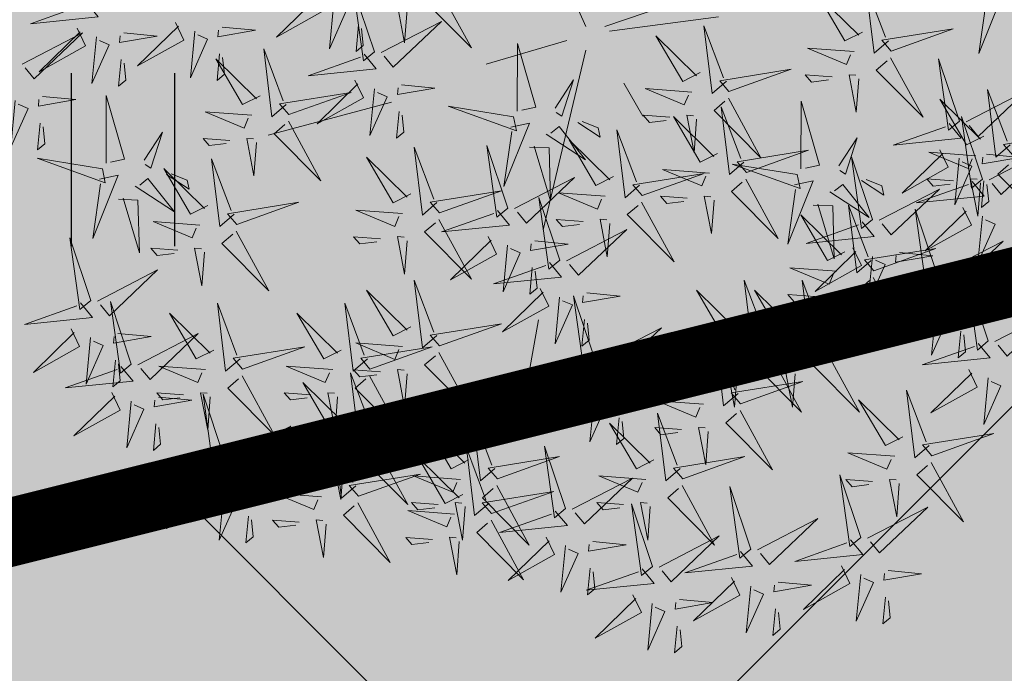
# Model space of a CAD drawing. Extents: x 551885 to 554144, y 6580207 to 6585154.
# Drawn here: x 552485 to 552489, y 6581556 to 6581559 of the extents above; entities that cross this region are included whole.
import ezdxf

# ---------------------------------------------------------------- set-up
doc = ezdxf.new("R2010")
doc.units = 0
doc.header["$MEASUREMENT"] = 0
doc.linetypes.add('DASHED', pattern=[0.75, 0.5, -0.25])
doc.linetypes.add('vana teeprojekt$0$CENTER', pattern=[2, 1.25, -0.25, 0.25, -0.25])
for name, color, linetype in [('+PUUD', 86, 'Continuous'), ('HALJASTUS', 72, 'Continuous'), ('OPT-hoonest_õigus', 7, 'Continuous'), ('OPT-plan.haljastus', 7, 'Continuous')]:
    doc.layers.add(name, color=color, linetype=linetype)
doc.layers.add('OPT-halj-muru', color=61, linetype='Continuous', lineweight=25)
doc.layers.add('OPT-HÜDRANT', color=5, linetype='Continuous', lineweight=5)

# ---------------------------------------------------------------- blocks, each defined once
blk = doc.blocks.new('HEIN')
at = {"color": 0, "linetype": 'Continuous'}
for p, q in [((-0.4550559781346237, 0.7611157096907846), (-0.4550559781346237, -0.7611157096907846)), ((0.4550559781346237, 0.7611157096907846), (0.4550559781346237, -0.7611157096907846))]:
    blk.add_line(p, q, dxfattribs=at)
blk = doc.blocks.new('dsfsdf')
at = {"layer": '+PUUD', "color": 32, "lineweight": 13}
for p, q in [((545104.7908244163, 6584745.731128236), (545104.5561167235, 6584746.255777469)), ((545104.8355306436, 6584745.731128236), (545105.1931804613, 6584745.853918483)), ((545104.8467072004, 6584745.719965487), (545105.1037680069, 6584745.753453735)), ((545104.7461181891, 6584745.697639988), (545104.5561167235, 6584745.641826239)), ((545104.7908244163, 6584745.675314488), (545104.6902354051, 6584745.251130003)), ((545104.8802368707, 6584745.597175241), (545104.924943098, 6584745.519035993)), ((545104.3325855873, 6584745.552524243), (545104.0419951103, 6584745.474384995)), ((545104.6790588483, 6584745.039037759), (545104.6455291779, 6584744.849271016))]:
    blk.add_line(p, q, dxfattribs=at)
at = {"layer": '+PUUD', "lineweight": 13}
for points in [[(545105.5045451517, 6584745.697137861), (545105.4706395344, 6584745.667999297), (545105.45114307, 6584745.827867618), (545105.4972695102, 6584745.705603793)], [(545104.2925782584, 6584745.670884901), (545104.2432078193, 6584745.818493981), (545104.2667405813, 6584745.649580506), (545104.2925782584, 6584745.670884901)], [(545105.4427377308, 6584745.717613602), (545105.401556472, 6584745.696940972), (545105.3384772232, 6584745.804635515), (545105.4342613264, 6584745.710328962)], [(545105.733417927, 6584745.80739331), (545105.777167487, 6584745.816592373), (545105.7172314643, 6584745.667107708), (545105.7357148519, 6584745.796469431)], [(545104.1966081153, 6584745.788175515), (545104.1860919435, 6584745.678102776), (545104.2265514209, 6584745.769407344), (545104.2037183641, 6584745.779552303)], [(545104.254992416, 6584745.734914497), (545104.248983175, 6584745.672015789), (545104.2662082931, 6584745.686218719), (545104.2621026648, 6584745.726291284)], [(545104.3083010663, 6584745.669363154), (545104.4502076397, 6584745.742914028), (545104.3367420615, 6584745.634870307), (545104.3154113152, 6584745.660739942)], [(545105.1222702686, 6584745.601687184), (545105.0883646513, 6584745.57254862), (545105.0688681869, 6584745.732416941), (545105.1149946271, 6584745.610153117)], [(545105.5106200306, 6584745.672921354), (545105.6571914947, 6584745.72529202), (545105.4887931058, 6584745.698319152), (545105.5106200306, 6584745.672921354)], [(545104.6288824155, 6584745.531140814), (545104.6295376387, 6584745.690974406), (545104.6726319753, 6584745.540339877), (545104.6398198054, 6584745.533440579)], [(545105.0604628477, 6584745.622162926), (545105.0192815888, 6584745.601490295), (545104.9562023401, 6584745.709184838), (545105.0519864433, 6584745.614878285)], [(545104.2682428915, 6584745.665305183), (545104.2966838867, 6584745.630812336), (545104.1364511874, 6584745.614580451), (545104.2596303325, 6584745.658203718)], [(545105.4233833967, 6584745.671543173), (545105.3131190754, 6584745.679812217), (545105.4052298253, 6584745.641223318), (545105.4149069923, 6584745.664258532)], [(545105.5094192678, 6584745.65717078), (545105.585849037, 6584745.516793799), (545105.4755136506, 6584745.628032217), (545105.5009428635, 6584745.64988614)], [(545105.6714985265, 6584745.507255182), (545105.6221280873, 6584745.654864262), (545105.6456608493, 6584745.485950787), (545105.6714985265, 6584745.507255182)], [(545105.1283451475, 6584745.577470678), (545105.2749166116, 6584745.629841343), (545105.1065182227, 6584745.602868476), (545105.1283451475, 6584745.577470678)], [(545105.371324208, 6584745.612084755), (545105.3083160244, 6584745.616809923), (545105.3228673076, 6584745.599878057), (545105.3628478037, 6584745.604800113)], [(545105.4343323916, 6584745.607359586), (545105.428328578, 6584745.528606718), (545105.4113047041, 6584745.617006811), (545105.42705675, 6584745.61582552)], [(545104.2465108426, 6584745.603928222), (545104.2663392787, 6584745.56233391), (545104.1573806313, 6584745.501464218), (545104.2536210914, 6584745.595305011)], [(545104.7186784599, 6584745.538615062), (545104.7618807859, 6584745.604733282), (545104.7342096993, 6584745.519067071), (545104.7209753847, 6584745.527691184)], [(545104.0907416651, 6584745.522927411), (545104.2373131292, 6584745.575298077), (545104.0689147403, 6584745.548325209), (545104.0907416651, 6584745.522927411)], [(545104.292176956, 6584745.583638305), (545104.281660784, 6584745.473565566), (545104.3221202614, 6584745.564870134), (545104.2992872047, 6584745.575015092)], [(545104.3565704977, 6584745.593275994), (545104.4351845371, 6584745.585667259), (545104.3464556284, 6584745.570449851), (545104.3479579387, 6584745.586174529)], [(545105.0411085136, 6584745.576092497), (545104.9308441923, 6584745.584361541), (545105.0229549422, 6584745.545772642), (545105.0326321092, 6584745.568807856)], [(545105.6872213344, 6584745.505733435), (545105.8291279078, 6584745.579284309), (545105.7156623296, 6584745.471240587), (545105.6943315832, 6584745.497110222)], [(545105.7912513539, 6584745.451693241), (545105.7573457367, 6584745.422554677), (545105.7378492722, 6584745.582422998), (545105.7839757124, 6584745.460159173)], [(545105.1271443848, 6584745.561720104), (545105.203574154, 6584745.421343122), (545105.0932387675, 6584745.532581541), (545105.1186679804, 6584745.554435463)], [(545105.2978635008, 6584745.394782728), (545105.298518724, 6584745.55461632), (545105.3416130607, 6584745.403981791), (545105.3088008907, 6584745.397082493)], [(545105.7294439331, 6584745.472168982), (545105.6882626741, 6584745.451496352), (545105.6251834254, 6584745.559190894), (545105.7209675288, 6584745.464884342)], [(545104.3505612566, 6584745.530377286), (545104.3445520155, 6584745.467478578), (545104.3617771338, 6584745.481681508), (545104.3576715054, 6584745.521754074)], [(545105.1632282062, 6584745.410785831), (545105.1293225889, 6584745.381647267), (545105.1098261245, 6584745.541515588), (545105.1559525647, 6584745.419251764)], [(545104.6138984098, 6584745.493769647), (545104.6576479697, 6584745.50296871), (545104.597711947, 6584745.353484045), (545104.6161953345, 6584745.482845768)], [(545104.7716157187, 6584745.504118612), (545104.8245529777, 6584745.469622162), (545104.8199591282, 6584745.491469919), (545104.7825531088, 6584745.506418378)], [(545104.9890493249, 6584745.516634078), (545104.9260411413, 6584745.521359246), (545104.9405924245, 6584745.504427381), (545104.9805729206, 6584745.509349437)], [(545105.1014207853, 6584745.431261573), (545105.0602395264, 6584745.410588942), (545104.9971602777, 6584745.518283485), (545105.092944381, 6584745.423976932)], [(545105.0520575086, 6584745.51190891), (545105.0460536949, 6584745.433156042), (545105.029029821, 6584745.521556135), (545105.044781867, 6584745.520374843)], [(545105.6471631596, 6584745.501675463), (545105.6756041548, 6584745.467182616), (545105.5153714555, 6584745.450950732), (545105.6385506005, 6584745.494573998)], [(545105.7261092698, 6584745.370897096), (545105.6767388306, 6584745.518506176), (545105.7002715925, 6584745.349592701), (545105.7261092698, 6584745.370897096)], [(545104.6973509138, 6584745.477096373), (545104.7899911168, 6584745.416727586), (545104.7278661589, 6584745.494919549), (545104.7082883037, 6584745.479396138)], [(545104.9174801013, 6584745.356242565), (545104.883574484, 6584745.327104), (545104.8640780196, 6584745.486972321), (545104.9102044598, 6584745.364708497)], [(545105.7973262328, 6584745.427476734), (545105.9438976969, 6584745.4798474), (545105.775499308, 6584745.452874533), (545105.7973262328, 6584745.427476734)], [(545104.8556726804, 6584745.376718306), (545104.8144914216, 6584745.356045675), (545104.7514121728, 6584745.463740218), (545104.8471962761, 6584745.369433665)], [(545105.3876595453, 6584745.402256976), (545105.4308618712, 6584745.468375196), (545105.4031907847, 6584745.382708984), (545105.38995647, 6584745.391333098)], [(545104.4396363776, 6584745.315335155), (545104.4057307603, 6584745.286196591), (545104.3862342959, 6584745.446064912), (545104.4323607361, 6584745.323801087)], [(545104.6065897525, 6584745.302718053), (545104.5572193133, 6584745.450327133), (545104.5807520752, 6584745.281413658), (545104.6065897525, 6584745.302718053)], [(545104.6581952034, 6584745.446049553), (545104.704241688, 6584745.444324738), (545104.7076330804, 6584745.319562546), (545104.6691325934, 6584745.448349319)], [(545105.1693030851, 6584745.386569325), (545105.3158745492, 6584745.43893999), (545105.1474761603, 6584745.411967123), (545105.1693030851, 6584745.386569325)], [(545105.6254311106, 6584745.440298502), (545105.6452595468, 6584745.39870419), (545105.5363008995, 6584745.337834499), (545105.6325413594, 6584745.431675291)], [(545105.7100895989, 6584745.426098553), (545105.5998252776, 6584745.434367597), (545105.6919360276, 6584745.395778698), (545105.7016131947, 6584745.418813912)], [(545105.7418320776, 6584745.369375349), (545105.883738651, 6584745.442926223), (545105.7702730729, 6584745.334882501), (545105.7489423264, 6584745.360752136)], [(545104.3778289567, 6584745.335810896), (545104.3366476978, 6584745.315138265), (545104.2735684491, 6584745.422832808), (545104.3693525525, 6584745.328526256)], [(545105.4667083592, 6584745.275446419), (545105.41733792, 6584745.423055499), (545105.440870682, 6584745.254142024), (545105.4667083592, 6584745.275446419)], [(545105.671097224, 6584745.420008585), (545105.6605810522, 6584745.309935846), (545105.7010405295, 6584745.401240414), (545105.6782074728, 6584745.411385373)], [(545105.7354907658, 6584745.429646274), (545105.8141048051, 6584745.42203754), (545105.7253758964, 6584745.406820132), (545105.7268782067, 6584745.422544809)], [(545105.7961254701, 6584745.41172616), (545105.8725552394, 6584745.271349179), (545105.7622198528, 6584745.382587597), (545105.7876490657, 6584745.40444152)], [(545104.9235549802, 6584745.332026058), (545105.0701264443, 6584745.384396724), (545104.9017280554, 6584745.357423856), (545104.9235549802, 6584745.332026058)], [(545105.0820664512, 6584745.385191143), (545104.9718021299, 6584745.393460188), (545105.0639128798, 6584745.354871289), (545105.0735900468, 6584745.377906503)], [(545105.2892230356, 6584745.381559083), (545105.1355523423, 6584745.406281519), (545105.2961138098, 6584745.348787448), (545105.2892230356, 6584745.381559083)], [(545104.6223125603, 6584745.301196306), (545104.7642191336, 6584745.37474718), (545104.6507535556, 6584745.266703458), (545104.6294228091, 6584745.292573093)], [(545105.2828794951, 6584745.357411561), (545105.326629055, 6584745.366610624), (545105.2666930323, 6584745.217125959), (545105.2851764199, 6584745.346487682)], [(545105.4405968041, 6584745.367760526), (545105.493534063, 6584745.333264076), (545105.4889402135, 6584745.355111833), (545105.451534194, 6584745.370060292)], [(545105.7017739028, 6584745.365317377), (545105.730214898, 6584745.33082453), (545105.5699821988, 6584745.314592645), (545105.6931613437, 6584745.358215912)], [(545105.6580304103, 6584745.366640135), (545105.5950222267, 6584745.371365303), (545105.6095735098, 6584745.354433437), (545105.6495540059, 6584745.359355494)], [(545105.7210385939, 6584745.361914967), (545105.7150347802, 6584745.283162098), (545105.6980109065, 6584745.371562191), (545105.7137629524, 6584745.3703809)], [(545105.7294815247, 6584745.366747566), (545105.7234722837, 6584745.303848859), (545105.7406974018, 6584745.318051789), (545105.7365917735, 6584745.358124355)], [(545104.4457112565, 6584745.291118648), (545104.5922827206, 6584745.343489314), (545104.4238843317, 6584745.316516447), (545104.4457112565, 6584745.291118648)], [(545104.8363183463, 6584745.330647876), (545104.726054025, 6584745.338916921), (545104.8181647749, 6584745.300328022), (545104.827841942, 6584745.323363236)], [(545105.3663319992, 6584745.340738287), (545105.4589722021, 6584745.2803695), (545105.3968472442, 6584745.358561463), (545105.3772693891, 6584745.343038052)], [(545105.482431167, 6584745.273924672), (545105.6243377405, 6584745.347475546), (545105.5108721623, 6584745.239431825), (545105.4895414159, 6584745.26530146)], [(545104.7294638847, 6584745.179995743), (545104.6800934457, 6584745.327604823), (545104.7036262075, 6584745.158691348), (545104.7294638847, 6584745.179995743)], [(545104.9223542174, 6584745.316275484), (545104.9987839867, 6584745.175898502), (545104.8884486002, 6584745.287136921), (545104.9138778131, 6584745.308990843)], [(545105.0300072625, 6584745.325732726), (545104.9669990789, 6584745.330457893), (545104.9815503621, 6584745.313526028), (545105.0215308582, 6584745.318448084)], [(545104.3584746226, 6584745.289740467), (545104.2482103013, 6584745.298009511), (545104.3403210512, 6584745.259420612), (545104.3499982182, 6584745.282455826)], [(545104.5822543855, 6584745.297138334), (545104.6106953807, 6584745.262645487), (545104.4504626815, 6584745.246413602), (545104.5736418264, 6584745.290036869)], [(545105.3271762888, 6584745.309691467), (545105.3732227734, 6584745.307966652), (545105.3766141658, 6584745.18320446), (545105.3381136787, 6584745.311991233)], [(545105.4635870544, 6584745.178977069), (545105.4296814371, 6584745.149838505), (545105.4101849726, 6584745.309706826), (545105.4563114127, 6584745.187443001)], [(545105.616887943, 6584745.15272411), (545105.5675175039, 6584745.300333189), (545105.5910502658, 6584745.131419715), (545105.616887943, 6584745.15272411)], [(545105.6800418538, 6584745.303940416), (545105.69987029, 6584745.262346104), (545105.5909116426, 6584745.201476413), (545105.6871521027, 6584745.295317205)], [(545104.7842591576, 6584745.271189459), (545104.721250974, 6584745.275914626), (545104.7358022572, 6584745.258982761), (545104.7757827532, 6584745.263904817)], [(545104.8472673412, 6584745.26646429), (545104.8412635275, 6584745.187711422), (545104.8242396538, 6584745.276111515), (545104.8399916997, 6584745.274930223)], [(545105.4017796335, 6584745.19945281), (545105.3605983746, 6584745.178780179), (545105.2975191257, 6584745.286474722), (545105.3933032291, 6584745.19216817)], [(545105.4423729923, 6584745.269866701), (545105.4708139875, 6584745.235373854), (545105.3105812882, 6584745.219141969), (545105.4337604332, 6584745.262765236)], [(545105.7257079672, 6584745.283650499), (545105.7151917954, 6584745.17357776), (545105.7556512727, 6584745.264882328), (545105.7328182161, 6584745.275027287)], [(545104.7451866927, 6584745.178473996), (545104.887093266, 6584745.25202487), (545104.7736276878, 6584745.143981148), (545104.7522969415, 6584745.169850783)], [(545104.6705819917, 6584745.225109145), (545104.749196031, 6584745.217500411), (545104.6604671223, 6584745.202283003), (545104.6619694326, 6584745.21800768)], [(545105.632610751, 6584745.151202362), (545105.7745173243, 6584745.224753236), (545105.6610517461, 6584745.116709515), (545105.6397209998, 6584745.14257915)], [(545105.4206409433, 6584745.20848974), (545105.4404693795, 6584745.166895428), (545105.3315107321, 6584745.106025736), (545105.4277511921, 6584745.199866529)], [(545105.4696619331, 6584745.154760562), (545105.6162333973, 6584745.207131228), (545105.4478350084, 6584745.180158361), (545105.4696619331, 6584745.154760562)], [(545105.4663070567, 6584745.188199823), (545105.4557908848, 6584745.078127083), (545105.4962503621, 6584745.169431652), (545105.4734173055, 6584745.17957661)], [(545105.5307005985, 6584745.197837512), (545105.6093146378, 6584745.190228777), (545105.5205857292, 6584745.175011369), (545105.5220880394, 6584745.190736047)], [(545104.6645727507, 6584745.162210437), (545104.6585635096, 6584745.09931173), (545104.6757886277, 6584745.11351466), (545104.6716829995, 6584745.153587226)], [(545105.3824252994, 6584745.153382381), (545105.2721609779, 6584745.161651425), (545105.364271728, 6584745.123062526), (545105.373948895, 6584745.14609774)], [(545105.2178389494, 6584745.001711491), (545105.1839333322, 6584744.972572928), (545105.1644368677, 6584745.132441249), (545105.2105633079, 6584745.010177424)], [(545105.3543657276, 6584745.001711491), (545105.3204601103, 6584744.972572928), (545105.3009636459, 6584745.132441249), (545105.3470900861, 6584745.010177424)], [(545105.4684611704, 6584745.139009988), (545105.5448909397, 6584744.998633007), (545105.4345555531, 6584745.109871425), (545105.4599847661, 6584745.131725348)], [(545105.5925525761, 6584745.147144391), (545105.6209935714, 6584745.112651544), (545105.460760872, 6584745.096419659), (545105.583940017, 6584745.140042926)], [(545105.5246913574, 6584745.134938804), (545105.5186821163, 6584745.072040096), (545105.5359072345, 6584745.086243026), (545105.5318016062, 6584745.126315592)], [(545105.7397619156, 6584744.98909439), (545105.6903914765, 6584745.13670347), (545105.7139242383, 6584744.967789995), (545105.7397619156, 6584744.98909439)], [(545105.1560315286, 6584745.022187233), (545105.1148502696, 6584745.001514602), (545105.0517710209, 6584745.109209145), (545105.1475551242, 6584745.014902593)], [(545104.7290625822, 6584745.092749146), (545104.7185464104, 6584744.982676407), (545104.7590058878, 6584745.073980975), (545104.736172831, 6584745.084125934)], [(545104.8113799198, 6584744.94818698), (545104.7620094806, 6584745.09579606), (545104.7855422426, 6584744.926882585), (545104.8113799198, 6584744.94818698)], [(545104.793456124, 6584745.102386835), (545104.8720701634, 6584745.094778101), (545104.7833412547, 6584745.079560693), (545104.784843565, 6584745.09528537)], [(545105.3303661107, 6584745.093923963), (545105.267357927, 6584745.098649131), (545105.2819092101, 6584745.081717265), (545105.3218897063, 6584745.086639321)], [(545105.3933742943, 6584745.089198794), (545105.3873704806, 6584745.010445926), (545105.3703466068, 6584745.098846019), (545105.3860986527, 6584745.097664728)], [(545105.5708205272, 6584745.08576743), (545105.5906489633, 6584745.044173118), (545105.481690316, 6584744.983303426), (545105.5779307759, 6584745.077144219)], [(545105.6164866405, 6584745.065477513), (545105.6059704687, 6584744.955404774), (545105.6464299461, 6584745.046709342), (545105.6235968893, 6584745.0568543)], [(545105.6808801823, 6584745.075115202), (545105.7594942217, 6584745.067506467), (545105.670765313, 6584745.052289059), (545105.6722676232, 6584745.068013737)], [(545105.7554847235, 6584744.987572643), (545105.8973912969, 6584745.061123517), (545105.7839257187, 6584744.953079795), (545105.7625949723, 6584744.97894943)], [(545104.7874468829, 6584745.039488127), (545104.7814376419, 6584744.97658942), (545104.7986627601, 6584744.99079235), (545104.7945571317, 6584745.030864916)], [(545105.2239138283, 6584744.977494985), (545105.3704852924, 6584745.029865651), (545105.2020869035, 6584745.002892784), (545105.2239138283, 6584744.977494985)], [(545105.3604406065, 6584744.977494985), (545105.5070120706, 6584745.029865651), (545105.3386136817, 6584745.002892784), (545105.3604406065, 6584744.977494985)], [(545105.1495755604, 6584744.865353405), (545105.115669943, 6584744.836214842), (545105.0961734786, 6584744.996083163), (545105.1422999188, 6584744.873819338)], [(545105.6748709412, 6584745.012216494), (545105.6688617002, 6584744.949317786), (545105.6860868183, 6584744.963520716), (545105.68198119, 6584745.003593282)], [(545105.0877681394, 6584744.885829147), (545105.0465868806, 6584744.865156516), (545104.9835076318, 6584744.972851059), (545105.0792917351, 6584744.878544507)], [(545105.1366771944, 6584744.976116804), (545105.0264128731, 6584744.984385848), (545105.1185236231, 6584744.945796949), (545105.1282007901, 6584744.968832163)], [(545105.2732039726, 6584744.976116804), (545105.1629396513, 6584744.984385848), (545105.2550504012, 6584744.945796949), (545105.2647275683, 6584744.968832163)], [(545105.7154265486, 6584744.983514671), (545105.7438675439, 6584744.949021824), (545105.5836348446, 6584744.932789939), (545105.7068139896, 6584744.976413206)], [(545105.2227130656, 6584744.961744412), (545105.2991428347, 6584744.82136743), (545105.1888074483, 6584744.932605849), (545105.2142366612, 6584744.954459771)], [(545105.3592398438, 6584744.961744412), (545105.435669613, 6584744.82136743), (545105.3253342265, 6584744.932605849), (545105.3507634394, 6584744.954459771)], [(545105.0846180058, 6584744.916658386), (545105.021609822, 6584744.921383554), (545105.0361611053, 6584744.904451688), (545105.0761416014, 6584744.909373745)], [(545105.1476261894, 6584744.911933218), (545105.1416223757, 6584744.833180349), (545105.124598502, 6584744.921580442), (545105.1403505479, 6584744.920399151)], [(545105.2211447839, 6584744.916658386), (545105.1581366003, 6584744.921383554), (545105.1726878835, 6584744.904451688), (545105.2126683797, 6584744.909373745)], [(545105.2841529676, 6584744.911933218), (545105.2781491539, 6584744.833180349), (545105.26112528, 6584744.921580442), (545105.276877326, 6584744.920399151)], [(545105.6936944998, 6584744.92213771), (545105.7135229359, 6584744.880543398), (545105.6045642885, 6584744.819673707), (545105.7008047486, 6584744.913514499)], [(545105.1556504392, 6584744.841136899), (545105.3022219033, 6584744.893507565), (545105.1338235145, 6584744.866534698), (545105.1556504392, 6584744.841136899)]]:
    blk.add_lwpolyline(points, dxfattribs=at)
at = {"layer": '+PUUD', "color": 78, "lineweight": 13}
for points in [[(545104.150942002, 6584745.808465432), (545104.1707704382, 6584745.76687112), (545104.0618117908, 6584745.706001429), (545104.1580522507, 6584745.799842221)], [(545104.4445104938, 6584745.8208005), (545104.5209402629, 6584745.680423518), (545104.4106048765, 6584745.791661937), (545104.4360340894, 6584745.813515859)], [(545103.612914452, 6584745.788027493), (545103.6413554472, 6584745.753534645), (545103.481122748, 6584745.737302761), (545103.6043018929, 6584745.780926028)], [(545104.3694236176, 6584745.770989306), (545104.3634198039, 6584745.692236438), (545104.34639593, 6584745.780636531), (545104.362147976, 6584745.779455239)], [(545103.8232778622, 6584745.740286389), (545103.8431062982, 6584745.698692077), (545103.7341476509, 6584745.637822386), (545103.830388111, 6584745.731663178)], [(545103.4618351054, 6584745.642091602), (545103.6037416788, 6584745.715642476), (545103.4902761006, 6584745.607598755), (545103.4689453542, 6584745.63346839)], [(545103.591182403, 6584745.726650532), (545103.6110108392, 6584745.68505622), (545103.5020521919, 6584745.624186528), (545103.5982926519, 6584745.71802732)], [(545103.7012420582, 6584745.715998304), (545103.7798560975, 6584745.708389569), (545103.6911271889, 6584745.693172161), (545103.6926294991, 6584745.708896839)], [(545103.8689439754, 6584745.719996472), (545103.8584278036, 6584745.609923733), (545103.898887281, 6584745.701228301), (545103.8760542243, 6584745.71137326)], [(545103.9333375172, 6584745.729634161), (545104.0119515567, 6584745.722025426), (545103.9232226479, 6584745.706808019), (545103.9247249581, 6584745.722532696)], [(545103.6368485164, 6584745.706360615), (545103.6263323446, 6584745.596287875), (545103.666791822, 6584745.687592444), (545103.6439587652, 6584745.697737402)], [(545103.9273282762, 6584745.666735454), (545103.9213190351, 6584745.603836746), (545103.9385441532, 6584745.618039676), (545103.934438525, 6584745.658112241)], [(545104.0846667862, 6584745.547143917), (545104.0507611689, 6584745.518005353), (545104.0312647045, 6584745.677873674), (545104.0773911447, 6584745.55560985)], [(545103.6952328172, 6584745.653099596), (545103.6892235761, 6584745.590200888), (545103.7064486942, 6584745.604403818), (545103.702343066, 6584745.644476384)], [(545104.0228593653, 6584745.567619659), (545103.9816781065, 6584745.546947028), (545103.9185988577, 6584745.654641571), (545104.0143829611, 6584745.560335018)], [(545103.445710995, 6584745.556366752), (545103.4351948232, 6584745.446294013), (545103.4756543005, 6584745.537598581), (545103.4528212438, 6584745.54774354)], [(545103.5101045368, 6584745.566004441), (545103.5887185761, 6584745.558395707), (545103.4999896674, 6584745.543178299), (545103.5014919777, 6584745.558902976)], [(545103.6595423222, 6584745.408418504), (545103.6601975454, 6584745.568252096), (545103.7032918821, 6584745.417617567), (545103.6704797122, 6584745.410718269)], [(545104.0035050312, 6584745.52154923), (545103.8932407099, 6584745.529818274), (545103.9853514598, 6584745.491229375), (545103.995028627, 6584745.514264589)], [(545104.6202419503, 6584745.517917169), (545104.4665712569, 6584745.542639605), (545104.6271327245, 6584745.485145534), (545104.6202419503, 6584745.517917169)], [(545103.5040952957, 6584745.503105734), (545103.4980860547, 6584745.440207026), (545103.5153111728, 6584745.454409956), (545103.5112055446, 6584745.494482522)], [(545104.0895409024, 6584745.507176837), (545104.1659706716, 6584745.366799855), (545104.0556352851, 6584745.478038274), (545104.081064498, 6584745.499892196)], [(545103.7493383667, 6584745.415892752), (545103.7925406927, 6584745.482010972), (545103.7648696061, 6584745.396344761), (545103.7516352914, 6584745.404968874)], [(545103.9514458426, 6584745.462090812), (545103.8884376589, 6584745.466815979), (545103.9029889421, 6584745.449884114), (545103.9429694383, 6584745.45480617)], [(545104.0144540262, 6584745.457365643), (545104.0084502125, 6584745.378612775), (545103.9914263387, 6584745.467012868), (545104.0071783846, 6584745.465831576)], [(545103.650901857, 6584745.395194859), (545103.4972311637, 6584745.419917295), (545103.6577926313, 6584745.362423224), (545103.650901857, 6584745.395194859)], [(545103.961792654, 6584745.288063521), (545103.9278870367, 6584745.258924957), (545103.9083905722, 6584745.418793278), (545103.9545170123, 6584745.296529454)], [(545103.8999852331, 6584745.308539263), (545103.8588039742, 6584745.287866632), (545103.7957247254, 6584745.395561175), (545103.8915088287, 6584745.301254622)], [(545103.6445583166, 6584745.371047337), (545103.6883078763, 6584745.3802464), (545103.6283718537, 6584745.230761735), (545103.6468552413, 6584745.360123458)], [(545103.7280108206, 6584745.354374063), (545103.8206510236, 6584745.294005276), (545103.7585260657, 6584745.372197239), (545103.7389482105, 6584745.356673829)], [(545103.8022756255, 6584745.381396302), (545103.8552128844, 6584745.346899852), (545103.850619035, 6584745.368747609), (545103.8132130156, 6584745.383696068)], [(545105.1681023224, 6584745.370818751), (545105.2445320915, 6584745.230441769), (545105.1341967051, 6584745.341680188), (545105.159625918, 6584745.36353411)], [(545103.6888551102, 6584745.323327243), (545103.7349015948, 6584745.321602428), (545103.7382929872, 6584745.196840236), (545103.6997925001, 6584745.325627009)], [(545103.9678675329, 6584745.263847015), (545104.1144389969, 6584745.316217681), (545103.9460406081, 6584745.289244813), (545103.9678675329, 6584745.263847015)], [(545105.0930154462, 6584745.321007557), (545105.0870116325, 6584745.242254689), (545105.0699877586, 6584745.330654782), (545105.0857398045, 6584745.32947349)], [(545103.880630899, 6584745.262468833), (545103.7703665775, 6584745.270737878), (545103.8624773276, 6584745.232148979), (545103.8721544946, 6584745.255184193)], [(545104.4445104938, 6584745.275368074), (545104.5209402629, 6584745.134991093), (545104.4106048765, 6584745.246229511), (545104.4360340894, 6584745.268083434)], [(545103.96666677, 6584745.248096441), (545104.0430965393, 6584745.107719459), (545103.9327611527, 6584745.218957878), (545103.9581903657, 6584745.2408118)], [(545103.6235970133, 6584745.084545066), (545103.5742265742, 6584745.232154146), (545103.5977593361, 6584745.063240671), (545103.6235970133, 6584745.084545066)], [(545104.306415434, 6584745.230282049), (545104.2434072503, 6584745.235007217), (545104.2579585335, 6584745.218075351), (545104.2979390296, 6584745.222997408)], [(545104.3694236176, 6584745.22555688), (545104.3634198039, 6584745.146804012), (545104.34639593, 6584745.235204105), (545104.362147976, 6584745.234022814)], [(545104.5605223365, 6584745.235761373), (545104.5803507727, 6584745.194167061), (545104.4713921254, 6584745.13329737), (545104.5676325854, 6584745.227138162)], [(545103.8285717103, 6584745.203010416), (545103.7655635267, 6584745.207735583), (545103.7801148097, 6584745.190803718), (545103.8200953059, 6584745.195725774)], [(545103.8915798939, 6584745.198285247), (545103.8855760802, 6584745.119532379), (545103.8685522064, 6584745.207932472), (545103.8843042523, 6584745.20675118)], [(545104.6061884499, 6584745.215471456), (545104.5956722781, 6584745.105398717), (545104.6361317554, 6584745.196703285), (545104.6132986987, 6584745.206848244)], [(545103.6393198213, 6584745.083023319), (545103.7812263946, 6584745.156574193), (545103.6677608164, 6584745.048530472), (545103.64643007, 6584745.074400107)], [(545104.7051285178, 6584745.174416024), (545104.7335695131, 6584745.139923177), (545104.5733368137, 6584745.123691292), (545104.6965159588, 6584745.167314559)], [(545104.4396363776, 6584745.001711491), (545104.4057307603, 6584744.972572928), (545104.3862342959, 6584745.132441249), (545104.4323607361, 6584745.010177424)], [(545104.3778289567, 6584745.022187233), (545104.3366476978, 6584745.001514602), (545104.2735684491, 6584745.109209145), (545104.3693525525, 6584745.014902593)], [(545104.6833964689, 6584745.113039063), (545104.7032249051, 6584745.071444751), (545104.5942662577, 6584745.01057506), (545104.6905067177, 6584745.104415852)], [(545105.2925583067, 6584745.022187233), (545105.2513770479, 6584745.001514602), (545105.1882977991, 6584745.109209145), (545105.2840819025, 6584745.014902593)], [(545103.5992616464, 6584745.078965348), (545103.6277026417, 6584745.044472501), (545103.4674699423, 6584745.028240616), (545103.5906490873, 6584745.071863883)], [(545103.7191658539, 6584744.934551204), (545103.6697954148, 6584745.082160284), (545103.6933281767, 6584744.913246809), (545103.7191658539, 6584744.934551204)], [(545103.9754452999, 6584744.947168224), (545103.9415396826, 6584744.918029661), (545103.922043218, 6584745.077897982), (545103.9681696582, 6584744.955634157)], [(545104.2758043077, 6584744.947168224), (545104.2418986905, 6584744.918029661), (545104.222402226, 6584745.077897982), (545104.2685286661, 6584744.955634157)], [(545103.913637879, 6584744.967643966), (545103.8724566201, 6584744.946971335), (545103.8093773712, 6584745.054665878), (545103.9051614746, 6584744.960359326)], [(545104.2139968869, 6584744.967643966), (545104.1728156279, 6584744.946971335), (545104.1097363791, 6584745.054665878), (545104.2055204825, 6584744.960359326)], [(545103.5775295974, 6584745.017588387), (545103.5973580336, 6584744.975994075), (545103.4883993863, 6584744.915124383), (545103.5846398462, 6584745.008965176)], [(545104.4457112565, 6584744.977494985), (545104.5922827206, 6584745.029865651), (545104.4238843317, 6584745.002892784), (545104.4457112565, 6584744.977494985)], [(545104.8271027276, 6584744.946665233), (545104.969009301, 6584745.020216107), (545104.8555437229, 6584744.912172385), (545104.8342129764, 6584744.938042021)], [(545103.6231957108, 6584744.99729847), (545103.612679539, 6584744.887225731), (545103.6531390164, 6584744.978530299), (545103.6303059596, 6584744.988675257)], [(545103.6875892526, 6584745.006936159), (545103.766203292, 6584744.999327424), (545103.6774743833, 6584744.984110016), (545103.6789766935, 6584744.999834694)], [(545103.7348886618, 6584744.933029457), (545103.8767952352, 6584745.006580331), (545103.763329657, 6584744.898536609), (545103.7419989106, 6584744.924406245)], [(545103.9815201787, 6584744.922951718), (545104.1280916427, 6584744.975322384), (545103.959693254, 6584744.948349517), (545103.9815201787, 6584744.922951718)], [(545104.3584746226, 6584744.976116804), (545104.2482103013, 6584744.984385848), (545104.3403210512, 6584744.945796949), (545104.3499982182, 6584744.968832163)], [(545104.2818791865, 6584744.922951718), (545104.4284506507, 6584744.975322384), (545104.2600522618, 6584744.948349517), (545104.2818791865, 6584744.922951718)], [(545103.6815800115, 6584744.944037451), (545103.6755707705, 6584744.881138743), (545103.6927958886, 6584744.895341673), (545103.6886902603, 6584744.935414239)], [(545104.4445104938, 6584744.961744412), (545104.5209402629, 6584744.82136743), (545104.4106048765, 6584744.932605849), (545104.4360340894, 6584744.954459771)], [(545103.694830487, 6584744.928971486), (545103.7232714822, 6584744.894478638), (545103.5630387829, 6584744.878246753), (545103.686217928, 6584744.921870021)], [(545103.8942835449, 6584744.921573537), (545103.7840192234, 6584744.929842581), (545103.8761299734, 6584744.891253682), (545103.8858071405, 6584744.914288897)], [(545104.1946425526, 6584744.921573537), (545104.0843782313, 6584744.929842581), (545104.1764889813, 6584744.891253682), (545104.1861661484, 6584744.914288897)], [(545104.306415434, 6584744.916658386), (545104.2434072503, 6584744.921383554), (545104.2579585335, 6584744.904451688), (545104.2979390296, 6584744.909373745)], [(545104.3694236176, 6584744.911933218), (545104.3634198039, 6584744.833180349), (545104.34639593, 6584744.921580442), (545104.362147976, 6584744.920399151)], [(545104.7870445527, 6584744.942607262), (545104.815485548, 6584744.908114415), (545104.6552528488, 6584744.891882529), (545104.7784319937, 6584744.935505797)], [(545103.9803194159, 6584744.907201145), (545104.0567491852, 6584744.766824163), (545103.9464137986, 6584744.878062582), (545103.9718430116, 6584744.899916504)], [(545104.2894569535, 6584744.783538505), (545104.2555513363, 6584744.754399942), (545104.2360548718, 6584744.914268263), (545104.282181312, 6584744.792004438)], [(545104.2806784238, 6584744.907201145), (545104.3571081931, 6584744.766824163), (545104.2467728065, 6584744.878062582), (545104.2722020195, 6584744.899916504)], [(545105.739360613, 6584744.901847793), (545105.7288444412, 6584744.791775054), (545105.7693039186, 6584744.883079622), (545105.746470862, 6584744.893224581)], [(545104.2276495327, 6584744.804014247), (545104.1864682738, 6584744.783341616), (545104.123389025, 6584744.891036159), (545104.2191731284, 6584744.796729606)], [(545104.7653125039, 6584744.881230301), (545104.78514094, 6584744.839635989), (545104.6761822926, 6584744.778766297), (545104.7724227527, 6584744.87260709)], [(545103.6730984381, 6584744.867594525), (545103.6929268742, 6584744.826000212), (545103.5839682268, 6584744.765130521), (545103.6802086869, 6584744.858971313)], [(545103.7831580932, 6584744.856942297), (545103.8617721326, 6584744.849333562), (545103.7730432239, 6584744.834116154), (545103.7745455342, 6584744.849840832)], [(545103.8422243561, 6584744.862115119), (545103.7792161725, 6584744.866840287), (545103.7937674556, 6584744.849908422), (545103.8337479518, 6584744.854830478)], [(545103.9052325397, 6584744.857389951), (545103.899228726, 6584744.778637082), (545103.8822048523, 6584744.867037175), (545103.8979568982, 6584744.865855884)], [(545103.9376086671, 6584744.716378218), (545103.8882382279, 6584744.863987298), (545103.9117709899, 6584744.695073823), (545103.9376086671, 6584744.716378218)], [(545104.142583364, 6584744.862115119), (545104.0795751804, 6584744.866840287), (545104.0941264635, 6584744.849908422), (545104.1341069597, 6584744.854830478)], [(545104.2055915477, 6584744.857389951), (545104.199587734, 6584744.778637082), (545104.1825638602, 6584744.867037175), (545104.1983159061, 6584744.865855884)], [(545104.8109786172, 6584744.860940384), (545104.8004624454, 6584744.750867644), (545104.8409219227, 6584744.842172213), (545104.8180888661, 6584744.852317171)], [(545104.875372159, 6584744.870578073), (545104.9539861984, 6584744.862969338), (545104.8652572896, 6584744.84775193), (545104.8667595999, 6584744.863476608)], [(545105.6001138325, 6584744.742631095), (545105.5662082152, 6584744.713492532), (545105.5467117508, 6584744.873360853), (545105.592838191, 6584744.751097028)], [(545103.7187645514, 6584744.847304607), (545103.7082483795, 6584744.737231868), (545103.7487078569, 6584744.828536437), (545103.7258748002, 6584744.838681395)], [(545105.0684138053, 6584744.839758718), (545104.958149484, 6584744.848027762), (545105.0502602339, 6584744.809438863), (545105.059937401, 6584744.832474077)], [(545105.5383064116, 6584744.763106837), (545105.4971251527, 6584744.742434206), (545105.434045904, 6584744.850128749), (545105.5298300073, 6584744.755822197)], [(545104.2955318324, 6584744.759321999), (545104.4421032965, 6584744.811692665), (545104.2737049076, 6584744.784719797), (545104.2955318324, 6584744.759321999)], [(545104.5761631558, 6584744.688087828), (545104.5422575385, 6584744.658949265), (545104.5227610741, 6584744.818817586), (545104.5688875143, 6584744.696553761)], [(545104.869362918, 6584744.807679364), (545104.8633536769, 6584744.744780657), (545104.880578795, 6584744.758983587), (545104.8764731667, 6584744.799056153)], [(545105.0130487821, 6584744.688087828), (545104.9791431648, 6584744.658949265), (545104.9596467004, 6584744.818817586), (545105.0057731406, 6584744.696553761)], [(545105.1544496765, 6584744.825386326), (545105.2308794457, 6584744.685009344), (545105.1205440592, 6584744.796247762), (545105.1459732722, 6584744.818101685)], [(545103.7771488521, 6584744.794043588), (545103.771139611, 6584744.731144881), (545103.7883647293, 6584744.745347811), (545103.7842591009, 6584744.785420377)], [(545103.9533314749, 6584744.714856471), (545104.0952380484, 6584744.788407345), (545103.9817724702, 6584744.680363622), (545103.9604417238, 6584744.706233258)], [(545104.5143557349, 6584744.70856357), (545104.4731744761, 6584744.68789094), (545104.4100952273, 6584744.795585482), (545104.5058793306, 6584744.70127893)], [(545104.9512413612, 6584744.70856357), (545104.9100601024, 6584744.68789094), (545104.8469808536, 6584744.795585482), (545104.942764957, 6584744.70127893)], [(545105.0163546166, 6584744.7803003), (545104.953346433, 6584744.785025468), (545104.9678977162, 6584744.768093602), (545105.0078782124, 6584744.773015659)], [(545105.0793628003, 6584744.775575132), (545105.0733589866, 6584744.696822263), (545105.0563351128, 6584744.785222356), (545105.0720871587, 6584744.784041065)], [(545104.2082951985, 6584744.757943818), (545104.0980308772, 6584744.766212862), (545104.1901416272, 6584744.727623963), (545104.1998187943, 6584744.750659177)], [(545104.2484988562, 6584744.647180419), (545104.2145932389, 6584744.618041856), (545104.1950967745, 6584744.777910177), (545104.2412232147, 6584744.655646352)], [(545105.6061887114, 6584744.718414589), (545105.7527601755, 6584744.770785255), (545105.5843617866, 6584744.743812388), (545105.6061887114, 6584744.718414589)], [(545104.1866914353, 6584744.667656161), (545104.1455101764, 6584744.64698353), (545104.0824309277, 6584744.754678073), (545104.178215031, 6584744.66037152)], [(545104.2943310697, 6584744.743571425), (545104.370760839, 6584744.603194443), (545104.2604254524, 6584744.714432862), (545104.2858546653, 6584744.736286785)], [(545104.56251051, 6584744.606273009), (545104.5286048927, 6584744.577134446), (545104.5091084283, 6584744.737002767), (545104.5552348684, 6584744.614738942)], [(545104.7431165306, 6584744.593655908), (545104.6937460916, 6584744.741264988), (545104.7172788534, 6584744.572351512), (545104.7431165306, 6584744.593655908)], [(545104.500703089, 6584744.626748751), (545104.4595218302, 6584744.60607612), (545104.3964425814, 6584744.713770663), (545104.4922266847, 6584744.619464111)], [(545104.5822380347, 6584744.663871322), (545104.7288094988, 6584744.716241988), (545104.5604111099, 6584744.689269121), (545104.5822380347, 6584744.663871322)], [(545105.019123661, 6584744.663871322), (545105.1656951251, 6584744.716241988), (545104.9972967362, 6584744.689269121), (545105.019123661, 6584744.663871322)], [(545105.5189520775, 6584744.717036408), (545105.4086877562, 6584744.725305452), (545105.5007985061, 6584744.686716553), (545105.5104756732, 6584744.709751767)], [(545103.9132733002, 6584744.710798499), (545103.9417142954, 6584744.676305652), (545103.7814815961, 6584744.660073766), (545103.9046607411, 6584744.703697034)], [(545104.1562360099, 6584744.6984854), (545104.0932278263, 6584744.703210567), (545104.1077791094, 6584744.686278702), (545104.1477596055, 6584744.691200758)], [(545104.2192441935, 6584744.693760231), (545104.2132403798, 6584744.615007363), (545104.1962165061, 6584744.703407456), (545104.211968552, 6584744.702226164)], [(545105.6049879487, 6584744.702664016), (545105.6814177178, 6584744.562287034), (545105.5710823314, 6584744.673525453), (545105.5965115443, 6584744.695379375)], [(545104.2545737351, 6584744.622963913), (545104.4011451992, 6584744.675334579), (545104.2327468103, 6584744.648361711), (545104.2545737351, 6584744.622963913)], [(545104.4950014008, 6584744.662493141), (545104.3847370795, 6584744.670762186), (545104.4768478294, 6584744.632173286), (545104.4865249965, 6584744.655208501)], [(545104.7588393386, 6584744.592134161), (545104.9007459119, 6584744.665685035), (545104.7872803337, 6584744.557641312), (545104.7659495873, 6584744.583510948)], [(545104.9318870271, 6584744.662493141), (545104.8216227058, 6584744.670762186), (545104.9137334557, 6584744.632173286), (545104.9234106229, 6584744.655208501)], [(545105.4394030675, 6584744.525476865), (545105.3900326283, 6584744.673085945), (545105.4135653903, 6584744.504172469), (545105.4394030675, 6584744.525476865)], [(545103.8915412512, 6584744.649421538), (545103.9113696874, 6584744.607827226), (545103.80241104, 6584744.546957535), (545103.8986515, 6584744.640798327)], [(545104.581037272, 6584744.648120749), (545104.6574670412, 6584744.507743767), (545104.5471316547, 6584744.618982186), (545104.5725608676, 6584744.640836108)], [(545105.0179228983, 6584744.648120749), (545105.0943526675, 6584744.507743767), (545104.984017281, 6584744.618982186), (545105.0094464939, 6584744.640836108)], [(545105.180002157, 6584744.498205232), (545105.1306317179, 6584744.645814311), (545105.1541644797, 6584744.476900836), (545105.180002157, 6584744.498205232)], [(545105.4668928889, 6584744.65757799), (545105.4038847052, 6584744.662303158), (545105.4184359884, 6584744.645371292), (545105.4584164845, 6584744.650293349)], [(545105.5299010725, 6584744.652852822), (545105.5238972588, 6584744.574099953), (545105.5068733849, 6584744.662500046), (545105.5226254308, 6584744.661318755)], [(545103.9372073646, 6584744.629131621), (545103.9266911927, 6584744.519058882), (545103.96715067, 6584744.61036345), (545103.9443176134, 6584744.620508409)], [(545104.0016009064, 6584744.63876931), (545104.0802149457, 6584744.631160576), (545103.991486037, 6584744.615943168), (545103.9929883473, 6584744.631667845)], [(545104.1673371012, 6584744.621585731), (545104.0570727799, 6584744.629854776), (545104.1491835298, 6584744.591265877), (545104.1588606968, 6584744.614301091)], [(545104.5685853888, 6584744.582056503), (545104.715156853, 6584744.634427169), (545104.5467584641, 6584744.607454302), (545104.5685853888, 6584744.582056503)], [(545104.2533729724, 6584744.607213339), (545104.3298027415, 6584744.466836357), (545104.219467355, 6584744.578074776), (545104.244896568, 6584744.599928699)], [(545104.4429422121, 6584744.603034723), (545104.3799340285, 6584744.607759891), (545104.3944853117, 6584744.590828026), (545104.4344658079, 6584744.595750082)], [(545104.5059503957, 6584744.598309555), (545104.4999465821, 6584744.519556686), (545104.4829227083, 6584744.60795678), (545104.4986747542, 6584744.606775488)], [(545104.8798278385, 6584744.603034723), (545104.8168196548, 6584744.607759891), (545104.831370938, 6584744.590828026), (545104.8713514342, 6584744.595750082)], [(545104.947906698, 6584744.457297822), (545104.8985362588, 6584744.604906902), (545104.9220690207, 6584744.435993426), (545104.947906698, 6584744.457297822)], [(545104.9428360221, 6584744.598309555), (545104.9368322084, 6584744.519556686), (545104.9198083346, 6584744.60795678), (545104.9355603805, 6584744.606775488)], [(545105.4551258753, 6584744.523955118), (545105.5970324487, 6584744.597505992), (545105.4835668706, 6584744.489462269), (545105.4622361242, 6584744.515331905)], [(545103.9955916653, 6584744.575870602), (545103.9895824242, 6584744.512971895), (545104.0068075424, 6584744.527174825), (545104.002701914, 6584744.567247391)], [(545104.481348755, 6584744.580678322), (545104.3710844336, 6584744.588947366), (545104.4631951835, 6584744.550358467), (545104.4728723506, 6584744.573393681)], [(545104.7187811637, 6584744.588076189), (545104.7472221589, 6584744.553583342), (545104.5869894596, 6584744.537351457), (545104.7101686046, 6584744.580974724)], [(545104.1152779125, 6584744.562127314), (545104.0522697289, 6584744.566852481), (545104.0668210121, 6584744.549920616), (545104.1068015082, 6584744.554842672)], [(545104.1782860962, 6584744.557402145), (545104.1722822825, 6584744.478649277), (545104.1552584086, 6584744.56704937), (545104.1710104545, 6584744.565868078)], [(545104.5673846261, 6584744.56630593), (545104.6438143953, 6584744.425928948), (545104.5334790088, 6584744.537167366), (545104.5589082218, 6584744.559021289)], [(545105.1957249648, 6584744.496683484), (545105.3376315383, 6584744.570234358), (545105.2241659601, 6584744.462190636), (545105.2028352136, 6584744.488060272)], [(545104.4292895662, 6584744.521219904), (545104.3662813826, 6584744.525945072), (545104.3808326658, 6584744.509013206), (545104.420813162, 6584744.513935263)], [(545104.4922977498, 6584744.516494736), (545104.4862939363, 6584744.437741867), (545104.4692700624, 6584744.52614196), (545104.4850221083, 6584744.524960669)], [(545104.6970491147, 6584744.526699228), (545104.7168775509, 6584744.485104916), (545104.6079189036, 6584744.424235225), (545104.7041593635, 6584744.518076017)], [(545104.9636295058, 6584744.455776075), (545105.1055360792, 6584744.529326949), (545104.992070501, 6584744.421283226), (545104.9707397546, 6584744.447152862)], [(545104.7427152281, 6584744.506409311), (545104.7321990563, 6584744.396336572), (545104.7726585336, 6584744.48764114), (545104.7498254769, 6584744.497786099)], [(545104.8071087699, 6584744.516047), (545104.8857228092, 6584744.508438266), (545104.7969939006, 6584744.493220858), (545104.7984962108, 6584744.508945535)], [(545105.4150677006, 6584744.519897146), (545105.4435086958, 6584744.485404299), (545105.2832759965, 6584744.469172413), (545105.4064551415, 6584744.512795681)], [(545105.15566679, 6584744.492625513), (545105.1841077852, 6584744.458132666), (545105.023875086, 6584744.44190078), (545105.1470542309, 6584744.485524048)], [(545105.3933356516, 6584744.458520185), (545105.4131640878, 6584744.416925873), (545105.3042054403, 6584744.356056182), (545105.4004459004, 6584744.449896974)], [(545104.923571331, 6584744.451718103), (545104.9520123262, 6584744.417225256), (545104.791779627, 6584744.40099337), (545104.9149587719, 6584744.444616638)], [(545104.8010995288, 6584744.453148292), (545104.7950902878, 6584744.390249585), (545104.8123154059, 6584744.404452515), (545104.8082097776, 6584744.444525081)], [(545105.439001765, 6584744.438230268), (545105.4284855931, 6584744.328157529), (545105.4689450704, 6584744.419462097), (545105.4461120138, 6584744.429607056)], [(545105.5033953068, 6584744.447867957), (545105.5820093461, 6584744.440259223), (545105.4932804374, 6584744.425041815), (545105.4947827477, 6584744.440766492)], [(545105.133934741, 6584744.431248552), (545105.1537631772, 6584744.38965424), (545105.0448045299, 6584744.328784548), (545105.1410449899, 6584744.422625341)], [(545105.1796008544, 6584744.410958635), (545105.1690846826, 6584744.300885896), (545105.2095441599, 6584744.392190464), (545105.1867111032, 6584744.402335422)], [(545105.2439943962, 6584744.420596324), (545105.3226084355, 6584744.412987589), (545105.2338795268, 6584744.397770181), (545105.2353818371, 6584744.413494859)], [(545104.901839282, 6584744.390341142), (545104.9216677182, 6584744.34874683), (545104.8127090709, 6584744.287877139), (545104.9089495308, 6584744.381717931)], [(545104.9475053954, 6584744.370051225), (545104.9369892236, 6584744.259978486), (545104.9774487009, 6584744.351283054), (545104.9546156442, 6584744.361428013)], [(545105.0118989372, 6584744.379688914), (545105.0905129765, 6584744.37208018), (545105.0017840678, 6584744.356862772), (545105.0032863781, 6584744.372587449)], [(545105.4973860657, 6584744.384969249), (545105.4913768246, 6584744.322070542), (545105.5086019428, 6584744.336273472), (545105.5044963144, 6584744.376346038)], [(545105.2379851552, 6584744.357697616), (545105.2319759141, 6584744.294798908), (545105.2492010322, 6584744.309001838), (545105.245095404, 6584744.349074404)], [(545105.0058896961, 6584744.316790206), (545104.9998804551, 6584744.253891499), (545105.0171055732, 6584744.268094429), (545105.012999945, 6584744.308166995)]]:
    blk.add_lwpolyline(points, dxfattribs=at)

msp = doc.modelspace()

# ---------------------------------------------------------------- hatches: boundary and pattern name
at = {"layer": 'OPT-halj-muru', "ltscale": 0.5, "true_color": 0xd7ebd2}
h = msp.add_hatch(color=254, dxfattribs=at)
h.dxf.hatch_style = 1
h.paths.add_polyline_path([(552460.8655987167, 6581531.381593355), (552495.3140636958, 6581531.24984217), (552513.1924698459, 6581530.266091604), (552505.6558684825, 6581560.755586999), (552504.4072617112, 6581565.936745203), (552454.7253795884, 6581553.525238045)])
at = {"layer": 'OPT-hoonest_õigus'}
h = msp.add_hatch(dxfattribs=at)
h.set_pattern_fill('ANSI37', color=251, scale=30)
h.set_pattern_definition([(45, (0, 0), (-2.651650429449553, 2.651650429449553), []), (135, (0, 0), (-2.651650429449553, -2.651650429449553), [])])
h.paths.add_polyline_path([(552460.544368041, 6581550.850512426), (552464.8319947561, 6581535.36645278), (552493.8013836853, 6581535.260644522), (552508.0113660668, 6581534.557230126), (552501.4636650457, 6581561.077967049)])

# ---------------------------------------------------------------- linework, layer by layer
at = {"layer": 'OPT-hoonest_õigus', "color": 0, "linetype": 'vana teeprojekt$0$CENTER', "ltscale": 5, "const_width": 0.3}
msp.add_lwpolyline([(552460.544368041, 6581550.850512426), (552464.8319947561, 6581535.36645278), (552493.8013836853, 6581535.260644522), (552508.0113660668, 6581534.557230126), (552508.0113660668, 6581534.557230126), (552508.0113660668, 6581534.557230126), (552501.4636650457, 6581561.077967049)], close=True, dxfattribs=at)
at = {"layer": 'OPT-HÜDRANT', "color": 159, "linetype": 'DASHED', "ltscale": 10, "true_color": 0x22346e}
msp.add_circle((552372.3255893318, 6581628.062857621), 150, dxfattribs=at)

# ---------------------------------------------------------------- block references
at = {"layer": 'HALJASTUS', "xscale": 0.5, "yscale": 0.5, "zscale": 0.45}
msp.add_blockref('HEIN', (552485.390587787, 6581558.57726799), dxfattribs=at)
at = {"layer": 'OPT-plan.haljastus', "lineweight": 9, "xscale": 1.866415455748976, "yscale": 1.866415455748976, "zscale": 1.866415455748976}
msp.add_blockref('dsfsdf', (-464904.578949173, -5708312.040387463), dxfattribs=at)

doc.saveas('drawing.dxf')
